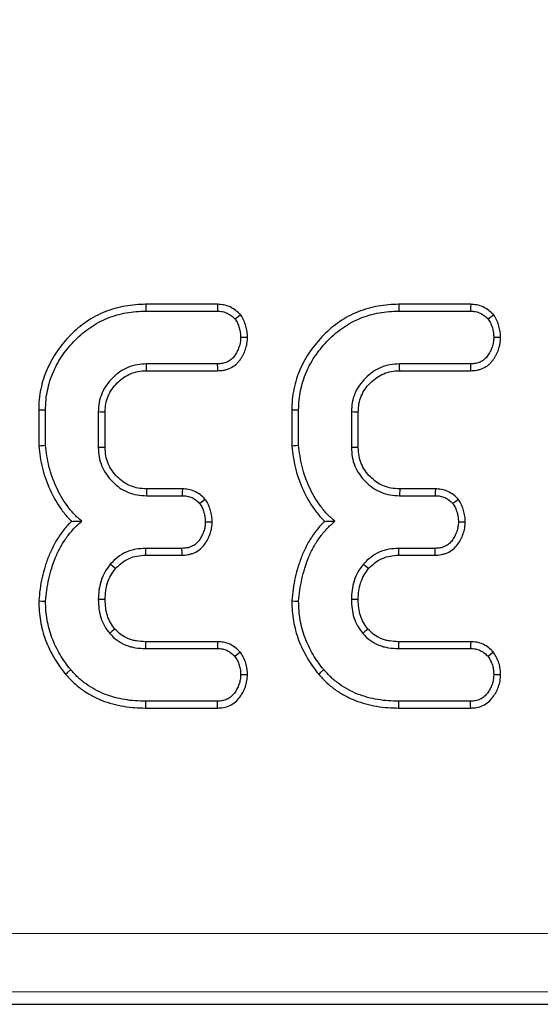
# Model space of a CAD drawing. Units: millimetres. Extents: x -170 to 1335, y -70 to 370.
# Drawn here: x 170 to 176, y 187 to 200 of the extents above; entities that cross this region are included whole.
import ezdxf

# ---------------------------------------------------------------- set-up
doc = ezdxf.new("R2010")
doc.units = ezdxf.units.MM
doc.layers.add('FORMAT', color=7, linetype='Continuous')
doc.styles.add('SLDTEXTSTYLE1', font='TXT', dxfattribs={"width": 0.7})
doc.dimstyles.new('SLDDIMSTYLE0', dxfattribs={"dimtxt": 3.393075, "dimasz": 5, "dimexe": 0, "dimexo": 0.0625, "dimgap": 0.848269, "dimtad": 2, "dimdec": 1, "dimlfac": 2, "dimrnd": 1e-09, "dimzin": 12, "dimdsep": 46, "dimtxsty": 'SLDTEXTSTYLE1', "dimsah": 1, "dimcen": 0.09, "dimadec": 0, "dimazin": 3, "dimtfac": 1, "dimtdec": 1, "dimtofl": 0, "dimtmove": 0, "dimatfit": 3, "dimfxl": 0, "dimfrac": 2, "dimtolj": 1, "dimtzin": 12, "dimarcsym": 0})

# ---------------------------------------------------------------- blocks, each defined once
blk = doc.blocks.new('_D')
at = {"layer": 'FORMAT'}
for p, q in [((27.332, 199.612), (27.332, 271.728)), ((276.332, 199.612), (276.332, 271.728)), ((27.332, 270.728), (276.332, 270.728))]:
    blk.add_line(p, q, dxfattribs=at)
for points in [[(27.332, 270.728), (32.332, 270.288), (32.332, 271.168)], [(276.332, 270.728), (271.332, 271.168), (271.332, 270.288)]]:
    blk.add_solid(points, dxfattribs=at)
at = {"layer": 'FORMAT', "attachment_point": 1, "style": 'SLDTEXTSTYLE1'}
for s, insert, char_height in [('%%p', (149.35, 275.102), 3.3931), ('498', (142.833, 275.102), 3.3931), ('1', (152.458, 275.102), 3.393)]:
    blk.add_mtext(s, dxfattribs=dict(at, insert=insert, char_height=char_height))

msp = doc.modelspace()

# ---------------------------------------------------------------- linework, layer by layer
at = {"color": 7, "linetype": 'Continuous', "lineweight": 25}
for p, q in [((172.2, 196.039), (171.278, 196.039)), ((175.443, 196.039), (174.521, 196.039)), ((171.279, 195.951), (172.197, 195.951)), ((174.522, 195.951), (175.441, 195.951)), ((172.583, 195.613), (172.495, 195.613)), ((175.826, 195.613), (175.738, 195.613)), ((172.2, 195.275), (171.287, 195.275)), ((175.443, 195.275), (174.531, 195.275)), ((171.29, 195.188), (172.202, 195.188)), ((174.533, 195.188), (175.445, 195.188)), ((169.908, 194.687), (169.908, 194.227)), ((169.995, 194.232), (169.995, 194.686)), ((170.671, 194.659), (170.671, 194.203)), ((170.758, 194.205), (170.758, 194.657)), ((173.151, 194.687), (173.151, 194.227)), ((173.238, 194.232), (173.238, 194.686)), ((173.914, 194.659), (173.914, 194.203)), ((174.002, 194.205), (174.002, 194.657)), ((171.748, 193.674), (171.291, 193.674)), ((174.991, 193.674), (174.534, 193.674)), ((171.288, 193.586), (171.746, 193.586)), ((174.532, 193.586), (174.989, 193.586)), ((171.742, 192.911), (171.279, 192.911)), ((174.986, 192.911), (174.522, 192.911)), ((171.281, 192.823), (171.745, 192.823)), ((174.524, 192.823), (174.988, 192.823)), ((171.275, 191.627), (172.197, 191.627)), ((172.2, 191.714), (171.276, 191.714)), ((174.518, 191.627), (175.441, 191.627)), ((175.443, 191.714), (174.52, 191.714)), ((171.278, 190.864), (172.2, 190.864)), ((172.197, 190.951), (171.279, 190.951)), ((174.521, 190.864), (175.444, 190.864)), ((175.441, 190.951), (174.522, 190.951)), ((28.827, 187.066), (274.838, 187.066))]:
    msp.add_line(p, q, dxfattribs=at)
at = {"color": 8, "linetype": 'Continuous', "lineweight": 18}
for p, q in [((99.266, 187.972), (274.679, 187.972)), ((274.679, 187.225), (28.985, 187.225))]:
    msp.add_line(p, q, dxfattribs=at)
at = {"color": 7, "linetype": 'Continuous', "lineweight": 25, "flags": 128}
for points in [[(171.278, 196.039), (171.278, 195.999), (171.279, 195.951)], [(172.2, 196.039), (172.199, 195.997), (172.197, 195.951)], [(174.521, 196.039), (174.522, 195.999), (174.522, 195.951)], [(175.443, 196.039), (175.442, 195.997), (175.441, 195.951)], [(172.494, 195.904), (172.462, 195.878), (172.426, 195.849)], [(175.738, 195.904), (175.705, 195.878), (175.669, 195.849)], [(171.29, 195.188), (171.289, 195.215), (171.288, 195.245), (171.287, 195.275)], [(172.202, 195.188), (172.201, 195.222), (172.2, 195.275)], [(174.533, 195.188), (174.532, 195.215), (174.531, 195.245), (174.531, 195.275)], [(175.445, 195.188), (175.444, 195.222), (175.443, 195.275)], [(169.908, 194.687), (169.947, 194.687), (169.995, 194.686)], [(170.758, 194.657), (170.731, 194.657), (170.701, 194.658), (170.671, 194.659)], [(173.151, 194.687), (173.19, 194.687), (173.238, 194.686)], [(174.002, 194.657), (173.975, 194.657), (173.944, 194.658), (173.914, 194.659)], [(169.908, 194.227), (169.934, 194.229), (169.965, 194.231), (169.995, 194.232)], [(170.758, 194.205), (170.731, 194.205), (170.701, 194.204), (170.671, 194.203)], [(173.151, 194.227), (173.177, 194.229), (173.208, 194.231), (173.238, 194.232)], [(174.002, 194.205), (173.974, 194.205), (173.944, 194.204), (173.914, 194.203)], [(171.291, 193.674), (171.29, 193.646), (171.289, 193.616), (171.288, 193.586)], [(171.748, 193.674), (171.747, 193.631), (171.746, 193.586)], [(174.534, 193.674), (174.533, 193.646), (174.532, 193.616), (174.532, 193.586)], [(174.991, 193.674), (174.99, 193.631), (174.989, 193.586)], [(172.041, 193.539), (172.008, 193.512), (171.973, 193.484)], [(175.285, 193.539), (175.251, 193.512), (175.216, 193.484)], [(172.13, 193.248), (172.091, 193.248), (172.042, 193.248)], [(175.373, 193.248), (175.334, 193.248), (175.286, 193.248)], [(171.281, 192.823), (171.281, 192.847), (171.28, 192.879), (171.279, 192.911)], [(171.745, 192.823), (171.744, 192.862), (171.742, 192.911)], [(174.524, 192.823), (174.524, 192.847), (174.523, 192.879), (174.522, 192.911)], [(174.988, 192.823), (174.987, 192.862), (174.986, 192.911)], [(170.891, 192.651), (170.873, 192.667), (170.849, 192.687), (170.825, 192.708)], [(174.135, 192.651), (174.116, 192.667), (174.092, 192.687), (174.068, 192.708)], [(169.908, 192.236), (169.947, 192.234), (169.995, 192.233)], [(170.758, 192.254), (170.733, 192.254), (170.702, 192.254), (170.671, 192.254)], [(173.151, 192.236), (173.19, 192.234), (173.238, 192.233)], [(174.002, 192.254), (173.976, 192.254), (173.945, 192.254), (173.914, 192.254)], [(170.883, 191.877), (170.867, 191.864), (170.845, 191.844), (170.817, 191.82)], [(174.126, 191.877), (174.111, 191.864), (174.088, 191.844), (174.06, 191.82)], [(171.276, 191.714), (171.276, 191.694), (171.275, 191.664), (171.275, 191.627)], [(172.2, 191.714), (172.199, 191.673), (172.197, 191.627)], [(174.52, 191.714), (174.519, 191.694), (174.519, 191.664), (174.518, 191.627)], [(175.443, 191.714), (175.442, 191.673), (175.441, 191.627)], [(172.491, 191.579), (172.459, 191.553), (172.422, 191.524)], [(175.734, 191.579), (175.702, 191.553), (175.666, 191.524)], [(170.25, 191.299), (170.276, 191.321), (170.317, 191.356)], [(173.493, 191.299), (173.519, 191.321), (173.56, 191.356)], [(172.583, 191.288), (172.544, 191.288), (172.495, 191.289)], [(175.826, 191.288), (175.787, 191.288), (175.738, 191.289)], [(171.278, 190.864), (171.278, 190.897), (171.279, 190.951)], [(172.2, 190.864), (172.199, 190.902), (172.197, 190.951)], [(174.521, 190.864), (174.522, 190.897), (174.522, 190.951)], [(175.444, 190.864), (175.442, 190.902), (175.441, 190.951)]]:
    msp.add_lwpolyline(points, dxfattribs=at)
at = {"color": 7, "linetype": 'Continuous', "lineweight": 25}
for points, knots in [([(171.278, 196.039), (171.277, 196.039), (171.277, 196.039), (171.277, 196.039), (171.235, 196.037), (171.192, 196.036), (171.103, 196.029), (171.058, 196.023), (170.971, 196.008), (170.928, 195.998), (170.841, 195.974), (170.798, 195.959), (170.715, 195.926), (170.675, 195.907), (170.595, 195.865), (170.557, 195.841), (170.446, 195.766), (170.377, 195.708), (170.284, 195.613), (170.254, 195.58), (170.198, 195.513), (170.172, 195.478), (170.12, 195.405), (170.096, 195.367), (170.053, 195.289), (170.033, 195.25), (169.997, 195.168), (169.981, 195.125), (169.954, 195.039), (169.943, 194.996), (169.925, 194.91), (169.918, 194.865), (169.909, 194.774), (169.909, 194.73), (169.908, 194.688), (169.908, 194.688), (169.908, 194.687), (169.908, 194.687)], [-0.000414, -0.000414, -0.000414, -0.000414, 0.000179, 0.000179, 0.000179, 0.062679, 0.062679, 0.125179, 0.125179, 0.187679, 0.187679, 0.250179, 0.250179, 0.312679, 0.312679, 0.375179, 0.375179, 0.500179, 0.500179, 0.562679, 0.562679, 0.625179, 0.625179, 0.687679, 0.687679, 0.750179, 0.750179, 0.812679, 0.812679, 0.875179, 0.875179, 0.937679, 0.937679, 1.000179, 1.000179, 1.000179, 1.000594, 1.000594, 1.000594, 1.000594]), ([(172.494, 195.904), (172.492, 195.906), (172.49, 195.908), (172.487, 195.911), (172.472, 195.926), (172.454, 195.944), (172.409, 195.979), (172.385, 195.993), (172.334, 196.017), (172.306, 196.026), (172.249, 196.036), (172.223, 196.037), (172.202, 196.039), (172.201, 196.039), (172.2, 196.039), (172.2, 196.039)], [-0.008566, -0.008566, -0.008566, -0.008566, 0.031121, 0.031121, 0.031121, 0.281121, 0.281121, 0.531121, 0.531121, 0.781121, 0.781121, 1.031121, 1.031121, 1.031121, 1.039687, 1.039687, 1.039687, 1.039687]), ([(174.521, 196.039), (174.521, 196.039), (174.52, 196.039), (174.52, 196.039), (174.478, 196.037), (174.435, 196.036), (174.346, 196.029), (174.301, 196.023), (174.214, 196.008), (174.171, 195.998), (174.084, 195.974), (174.041, 195.959), (173.959, 195.926), (173.918, 195.907), (173.839, 195.865), (173.8, 195.841), (173.689, 195.766), (173.621, 195.708), (173.527, 195.613), (173.498, 195.58), (173.442, 195.513), (173.415, 195.478), (173.363, 195.405), (173.34, 195.367), (173.296, 195.289), (173.276, 195.25), (173.24, 195.168), (173.224, 195.125), (173.197, 195.039), (173.186, 194.996), (173.169, 194.91), (173.161, 194.865), (173.153, 194.774), (173.152, 194.73), (173.151, 194.688), (173.151, 194.688), (173.151, 194.687), (173.151, 194.687)], [-0.000414, -0.000414, -0.000414, -0.000414, 0.000179, 0.000179, 0.000179, 0.062679, 0.062679, 0.125179, 0.125179, 0.187679, 0.187679, 0.250179, 0.250179, 0.312679, 0.312679, 0.375179, 0.375179, 0.500179, 0.500179, 0.562679, 0.562679, 0.625179, 0.625179, 0.687679, 0.687679, 0.750179, 0.750179, 0.812679, 0.812679, 0.875179, 0.875179, 0.937679, 0.937679, 1.000179, 1.000179, 1.000179, 1.000594, 1.000594, 1.000594, 1.000594]), ([(175.738, 195.904), (175.735, 195.906), (175.733, 195.908), (175.73, 195.911), (175.715, 195.926), (175.697, 195.944), (175.652, 195.979), (175.628, 195.993), (175.577, 196.017), (175.549, 196.026), (175.492, 196.036), (175.467, 196.037), (175.445, 196.039), (175.444, 196.039), (175.444, 196.039), (175.443, 196.039)], [-0.008566, -0.008566, -0.008566, -0.008566, 0.031121, 0.031121, 0.031121, 0.281121, 0.281121, 0.531121, 0.531121, 0.781121, 0.781121, 1.031121, 1.031121, 1.031121, 1.039687, 1.039687, 1.039687, 1.039687]), ([(169.995, 194.686), (169.996, 194.728), (169.997, 194.77), (170.005, 194.853), (170.012, 194.894), (170.028, 194.976), (170.038, 195.016), (170.063, 195.096), (170.078, 195.135), (170.112, 195.211), (170.131, 195.249), (170.171, 195.322), (170.193, 195.357), (170.241, 195.425), (170.267, 195.458), (170.32, 195.522), (170.348, 195.554), (170.436, 195.643), (170.5, 195.697), (170.604, 195.767), (170.639, 195.789), (170.713, 195.828), (170.751, 195.846), (170.828, 195.877), (170.868, 195.891), (170.948, 195.913), (170.989, 195.922), (171.071, 195.937), (171.112, 195.942), (171.196, 195.949), (171.237, 195.95), (171.279, 195.951)], [0, 0, 0, 0, 0.0625, 0.0625, 0.125, 0.125, 0.1875, 0.1875, 0.25, 0.25, 0.3125, 0.3125, 0.375, 0.375, 0.4375, 0.4375, 0.5, 0.5, 0.625, 0.625, 0.6875, 0.6875, 0.75, 0.75, 0.8125, 0.8125, 0.875, 0.875, 0.9375, 0.9375, 1, 1, 1, 1]), ([(172.197, 195.951), (172.219, 195.95), (172.241, 195.949), (172.283, 195.941), (172.303, 195.934), (172.342, 195.917), (172.361, 195.905), (172.395, 195.879), (172.41, 195.864), (172.426, 195.849)], [0, 0, 0, 0, 0.25, 0.25, 0.5, 0.5, 0.75, 0.75, 1, 1, 1, 1]), ([(172.583, 195.613), (172.583, 195.614), (172.583, 195.615), (172.583, 195.616), (172.582, 195.637), (172.581, 195.661), (172.574, 195.714), (172.568, 195.738), (172.555, 195.783), (172.547, 195.807), (172.524, 195.857), (172.511, 195.877), (172.5, 195.895), (172.498, 195.898), (172.496, 195.901), (172.494, 195.904)], [-0.041127, -0.041127, -0.041127, -0.041127, -0.029059, -0.029059, -0.029059, 0.220941, 0.220941, 0.470941, 0.470941, 0.720941, 0.720941, 0.970941, 0.970941, 0.970941, 1.012067, 1.012067, 1.012067, 1.012067]), ([(173.238, 194.686), (173.239, 194.728), (173.24, 194.77), (173.248, 194.853), (173.255, 194.894), (173.272, 194.976), (173.282, 195.016), (173.307, 195.096), (173.321, 195.135), (173.355, 195.211), (173.374, 195.249), (173.415, 195.322), (173.437, 195.357), (173.485, 195.425), (173.51, 195.458), (173.564, 195.522), (173.591, 195.554), (173.679, 195.643), (173.743, 195.697), (173.847, 195.767), (173.882, 195.789), (173.956, 195.828), (173.994, 195.846), (174.071, 195.877), (174.111, 195.891), (174.191, 195.913), (174.232, 195.922), (174.314, 195.937), (174.356, 195.942), (174.439, 195.949), (174.48, 195.95), (174.522, 195.951)], [0, 0, 0, 0, 0.0625, 0.0625, 0.125, 0.125, 0.1875, 0.1875, 0.25, 0.25, 0.3125, 0.3125, 0.375, 0.375, 0.4375, 0.4375, 0.5, 0.5, 0.625, 0.625, 0.6875, 0.6875, 0.75, 0.75, 0.8125, 0.8125, 0.875, 0.875, 0.9375, 0.9375, 1, 1, 1, 1]), ([(175.441, 195.951), (175.462, 195.95), (175.484, 195.949), (175.526, 195.941), (175.547, 195.934), (175.586, 195.917), (175.604, 195.905), (175.638, 195.879), (175.653, 195.864), (175.669, 195.849)], [0, 0, 0, 0, 0.25, 0.25, 0.5, 0.5, 0.75, 0.75, 1, 1, 1, 1]), ([(175.826, 195.613), (175.826, 195.614), (175.826, 195.615), (175.826, 195.616), (175.825, 195.637), (175.825, 195.661), (175.817, 195.714), (175.811, 195.738), (175.798, 195.783), (175.79, 195.807), (175.767, 195.857), (175.754, 195.877), (175.743, 195.895), (175.741, 195.898), (175.739, 195.901), (175.738, 195.904)], [-0.041127, -0.041127, -0.041127, -0.041127, -0.029059, -0.029059, -0.029059, 0.220941, 0.220941, 0.470941, 0.470941, 0.720941, 0.720941, 0.970941, 0.970941, 0.970941, 1.012067, 1.012067, 1.012067, 1.012067]), ([(172.426, 195.849), (172.436, 195.831), (172.447, 195.813), (172.465, 195.776), (172.472, 195.756), (172.483, 195.716), (172.488, 195.696), (172.494, 195.655), (172.495, 195.634), (172.495, 195.613)], [0, 0, 0, 0, 0.25, 0.25, 0.5, 0.5, 0.75, 0.75, 1, 1, 1, 1]), ([(175.669, 195.849), (175.68, 195.831), (175.691, 195.813), (175.708, 195.776), (175.715, 195.756), (175.727, 195.716), (175.732, 195.696), (175.737, 195.655), (175.738, 195.634), (175.738, 195.613)], [0, 0, 0, 0, 0.25, 0.25, 0.5, 0.5, 0.75, 0.75, 1, 1, 1, 1]), ([(172.495, 195.613), (172.495, 195.603), (172.494, 195.592), (172.493, 195.572), (172.492, 195.561), (172.488, 195.541), (172.486, 195.531), (172.48, 195.51), (172.477, 195.5), (172.467, 195.471), (172.459, 195.451), (172.445, 195.423), (172.44, 195.414), (172.429, 195.396), (172.423, 195.388), (172.411, 195.371), (172.404, 195.362), (172.391, 195.347), (172.383, 195.339), (172.359, 195.319), (172.341, 195.308), (172.312, 195.295), (172.302, 195.292), (172.282, 195.286), (172.272, 195.283), (172.241, 195.278), (172.221, 195.277), (172.2, 195.275)], [0, 0, 0, 0, 0.0625, 0.0625, 0.125, 0.125, 0.1875, 0.1875, 0.25, 0.25, 0.375, 0.375, 0.4375, 0.4375, 0.5, 0.5, 0.5625, 0.5625, 0.625, 0.625, 0.75, 0.75, 0.8125, 0.8125, 0.875, 0.875, 1, 1, 1, 1]), ([(172.202, 195.188), (172.203, 195.188), (172.203, 195.188), (172.204, 195.188), (172.225, 195.189), (172.25, 195.19), (172.291, 195.197), (172.305, 195.201), (172.332, 195.209), (172.345, 195.214), (172.383, 195.232), (172.408, 195.246), (172.443, 195.275), (172.454, 195.286), (172.472, 195.307), (172.481, 195.318), (172.496, 195.339), (172.503, 195.349), (172.516, 195.371), (172.522, 195.382), (172.539, 195.416), (172.548, 195.439), (172.56, 195.473), (172.564, 195.485), (172.571, 195.509), (172.574, 195.522), (172.578, 195.549), (172.58, 195.563), (172.582, 195.588), (172.582, 195.599), (172.583, 195.61), (172.583, 195.611), (172.583, 195.612), (172.583, 195.613)], [-0.005994, -0.005994, -0.005994, -0.005994, -0.001361, -0.001361, -0.001361, 0.123639, 0.123639, 0.186139, 0.186139, 0.248639, 0.248639, 0.373639, 0.373639, 0.436139, 0.436139, 0.498639, 0.498639, 0.561139, 0.561139, 0.623639, 0.623639, 0.748639, 0.748639, 0.811139, 0.811139, 0.873639, 0.873639, 0.936139, 0.936139, 0.998639, 0.998639, 0.998639, 1.004634, 1.004634, 1.004634, 1.004634]), ([(175.738, 195.613), (175.738, 195.603), (175.738, 195.592), (175.736, 195.572), (175.735, 195.561), (175.731, 195.541), (175.729, 195.531), (175.723, 195.51), (175.72, 195.5), (175.71, 195.471), (175.702, 195.451), (175.688, 195.423), (175.683, 195.414), (175.672, 195.396), (175.666, 195.388), (175.654, 195.371), (175.648, 195.362), (175.634, 195.347), (175.626, 195.339), (175.602, 195.319), (175.584, 195.308), (175.555, 195.295), (175.546, 195.292), (175.526, 195.286), (175.515, 195.283), (175.485, 195.278), (175.464, 195.277), (175.443, 195.275)], [0, 0, 0, 0, 0.0625, 0.0625, 0.125, 0.125, 0.1875, 0.1875, 0.25, 0.25, 0.375, 0.375, 0.4375, 0.4375, 0.5, 0.5, 0.5625, 0.5625, 0.625, 0.625, 0.75, 0.75, 0.8125, 0.8125, 0.875, 0.875, 1, 1, 1, 1]), ([(175.445, 195.188), (175.446, 195.188), (175.447, 195.188), (175.447, 195.188), (175.468, 195.189), (175.493, 195.19), (175.534, 195.197), (175.548, 195.201), (175.575, 195.209), (175.588, 195.214), (175.626, 195.232), (175.651, 195.246), (175.686, 195.275), (175.697, 195.286), (175.716, 195.307), (175.724, 195.318), (175.739, 195.339), (175.746, 195.349), (175.759, 195.371), (175.765, 195.382), (175.782, 195.416), (175.792, 195.439), (175.804, 195.473), (175.807, 195.485), (175.814, 195.509), (175.817, 195.522), (175.822, 195.549), (175.823, 195.563), (175.825, 195.588), (175.825, 195.599), (175.826, 195.61), (175.826, 195.611), (175.826, 195.612), (175.826, 195.613)], [-0.005994, -0.005994, -0.005994, -0.005994, -0.001361, -0.001361, -0.001361, 0.123639, 0.123639, 0.186139, 0.186139, 0.248639, 0.248639, 0.373639, 0.373639, 0.436139, 0.436139, 0.498639, 0.498639, 0.561139, 0.561139, 0.623639, 0.623639, 0.748639, 0.748639, 0.811139, 0.811139, 0.873639, 0.873639, 0.936139, 0.936139, 0.998639, 0.998639, 0.998639, 1.004634, 1.004634, 1.004634, 1.004634]), ([(171.287, 195.275), (171.247, 195.273), (171.207, 195.271), (171.127, 195.257), (171.088, 195.246), (170.977, 195.199), (170.91, 195.151), (170.795, 195.037), (170.748, 194.97), (170.701, 194.858), (170.689, 194.819), (170.675, 194.74), (170.673, 194.699), (170.671, 194.659)], [0, 0, 0, 0, 0.125, 0.125, 0.25, 0.25, 0.5, 0.5, 0.75, 0.75, 0.875, 0.875, 1, 1, 1, 1]), ([(174.531, 195.275), (174.49, 195.273), (174.45, 195.271), (174.371, 195.257), (174.331, 195.246), (174.22, 195.199), (174.153, 195.151), (174.039, 195.037), (173.991, 194.97), (173.944, 194.858), (173.932, 194.819), (173.919, 194.74), (173.916, 194.699), (173.914, 194.659)], [0, 0, 0, 0, 0.125, 0.125, 0.25, 0.25, 0.5, 0.5, 0.75, 0.75, 0.875, 0.875, 1, 1, 1, 1]), ([(170.758, 194.657), (170.761, 194.696), (170.763, 194.732), (170.774, 194.798), (170.784, 194.83), (170.823, 194.924), (170.864, 194.982), (170.964, 195.082), (171.023, 195.123), (171.116, 195.163), (171.149, 195.172), (171.214, 195.184), (171.25, 195.186), (171.29, 195.188)], [0.0024647, 0.0024647, 0.0024647, 0.0024647, 0.125, 0.125, 0.25, 0.25, 0.5, 0.5, 0.75, 0.75, 0.875, 0.875, 0.9975353, 0.9975353, 0.9975353, 0.9975353]), ([(174.002, 194.657), (174.004, 194.696), (174.006, 194.732), (174.017, 194.798), (174.027, 194.83), (174.066, 194.924), (174.108, 194.982), (174.208, 195.082), (174.266, 195.123), (174.359, 195.163), (174.392, 195.172), (174.457, 195.184), (174.494, 195.186), (174.533, 195.188)], [0.0024647, 0.0024647, 0.0024647, 0.0024647, 0.125, 0.125, 0.25, 0.25, 0.5, 0.5, 0.75, 0.75, 0.875, 0.875, 0.9975353, 0.9975353, 0.9975353, 0.9975353]), ([(169.908, 194.227), (169.908, 194.226), (169.908, 194.224), (169.908, 194.223), (169.913, 194.177), (169.919, 194.13), (169.933, 194.034), (169.942, 193.986), (169.966, 193.891), (169.981, 193.843), (170.014, 193.752), (170.032, 193.707), (170.092, 193.574), (170.141, 193.488), (170.228, 193.369), (170.258, 193.33), (170.305, 193.281), (170.317, 193.269), (170.329, 193.257)], [0.0841628, 0.0841628, 0.0841628, 0.0841628, 0.0886281, 0.0886281, 0.0886281, 0.2136281, 0.2136281, 0.3386281, 0.3386281, 0.4636281, 0.4636281, 0.5886281, 0.5886281, 0.8386281, 0.8386281, 0.9636281, 0.9636281, 1.0044653, 1.0044653, 1.0044653, 1.0044653]), ([(170.459, 193.259), (170.441, 193.274), (170.424, 193.289), (170.389, 193.32), (170.373, 193.336), (170.326, 193.386), (170.297, 193.423), (170.216, 193.535), (170.17, 193.615), (170.112, 193.741), (170.095, 193.784), (170.064, 193.871), (170.05, 193.915), (170.028, 194.004), (170.019, 194.05), (170.006, 194.141), (170, 194.187), (169.995, 194.232)], [0, 0, 0, 0, 0.0625, 0.0625, 0.125, 0.125, 0.25, 0.25, 0.5, 0.5, 0.625, 0.625, 0.75, 0.75, 0.875, 0.875, 1, 1, 1, 1]), ([(170.671, 194.203), (170.673, 194.162), (170.675, 194.122), (170.689, 194.042), (170.701, 194.003), (170.748, 193.891), (170.795, 193.824), (170.88, 193.737), (170.911, 193.711), (170.978, 193.665), (171.014, 193.646), (171.089, 193.615), (171.128, 193.604), (171.208, 193.59), (171.248, 193.588), (171.288, 193.586)], [0, 0, 0, 0, 0.125, 0.125, 0.25, 0.25, 0.5, 0.5, 0.625, 0.625, 0.75, 0.75, 0.875, 0.875, 1, 1, 1, 1]), ([(171.291, 193.674), (171.251, 193.676), (171.215, 193.678), (171.149, 193.689), (171.116, 193.698), (171.053, 193.724), (171.022, 193.741), (170.966, 193.779), (170.939, 193.802), (170.865, 193.878), (170.823, 193.937), (170.784, 194.031), (170.774, 194.064), (170.763, 194.13), (170.761, 194.166), (170.758, 194.205)], [0.0025737, 0.0025737, 0.0025737, 0.0025737, 0.1252511, 0.1252511, 0.2502511, 0.2502511, 0.3752511, 0.3752511, 0.5002511, 0.5002511, 0.7502511, 0.7502511, 0.8752511, 0.8752511, 0.9976775, 0.9976775, 0.9976775, 0.9976775]), ([(173.151, 194.227), (173.151, 194.226), (173.151, 194.224), (173.151, 194.223), (173.157, 194.177), (173.162, 194.13), (173.176, 194.034), (173.186, 193.986), (173.209, 193.891), (173.224, 193.843), (173.257, 193.752), (173.275, 193.707), (173.335, 193.574), (173.385, 193.488), (173.471, 193.369), (173.501, 193.33), (173.548, 193.281), (173.56, 193.269), (173.572, 193.257)], [0.0841628, 0.0841628, 0.0841628, 0.0841628, 0.0886281, 0.0886281, 0.0886281, 0.2136281, 0.2136281, 0.3386281, 0.3386281, 0.4636281, 0.4636281, 0.5886281, 0.5886281, 0.8386281, 0.8386281, 0.9636281, 0.9636281, 1.0044653, 1.0044653, 1.0044653, 1.0044653]), ([(173.702, 193.259), (173.684, 193.274), (173.667, 193.289), (173.633, 193.32), (173.616, 193.336), (173.569, 193.386), (173.54, 193.423), (173.459, 193.535), (173.413, 193.615), (173.356, 193.741), (173.338, 193.784), (173.307, 193.871), (173.293, 193.915), (173.271, 194.004), (173.263, 194.05), (173.249, 194.141), (173.244, 194.187), (173.238, 194.232)], [0, 0, 0, 0, 0.0625, 0.0625, 0.125, 0.125, 0.25, 0.25, 0.5, 0.5, 0.625, 0.625, 0.75, 0.75, 0.875, 0.875, 1, 1, 1, 1]), ([(173.914, 194.203), (173.916, 194.162), (173.919, 194.122), (173.932, 194.042), (173.944, 194.003), (173.991, 193.891), (174.038, 193.824), (174.124, 193.737), (174.154, 193.711), (174.221, 193.665), (174.257, 193.646), (174.332, 193.615), (174.371, 193.604), (174.451, 193.59), (174.491, 193.588), (174.532, 193.586)], [0, 0, 0, 0, 0.125, 0.125, 0.25, 0.25, 0.5, 0.5, 0.625, 0.625, 0.75, 0.75, 0.875, 0.875, 1, 1, 1, 1]), ([(174.534, 193.674), (174.494, 193.676), (174.458, 193.678), (174.392, 193.689), (174.359, 193.698), (174.296, 193.724), (174.265, 193.741), (174.209, 193.779), (174.183, 193.802), (174.108, 193.878), (174.066, 193.937), (174.027, 194.031), (174.018, 194.064), (174.006, 194.13), (174.004, 194.166), (174.002, 194.205)], [0.0025737, 0.0025737, 0.0025737, 0.0025737, 0.1252511, 0.1252511, 0.2502511, 0.2502511, 0.3752511, 0.3752511, 0.5002511, 0.5002511, 0.7502511, 0.7502511, 0.8752511, 0.8752511, 0.9976775, 0.9976775, 0.9976775, 0.9976775]), ([(172.041, 193.539), (172.039, 193.541), (172.037, 193.544), (172.034, 193.546), (172.019, 193.561), (172.001, 193.579), (171.958, 193.613), (171.933, 193.628), (171.881, 193.652), (171.853, 193.661), (171.797, 193.671), (171.772, 193.672), (171.75, 193.674), (171.75, 193.674), (171.749, 193.674), (171.748, 193.674)], [-0.009486, -0.009486, -0.009486, -0.009486, 0.030868, 0.030868, 0.030868, 0.280868, 0.280868, 0.530868, 0.530868, 0.780868, 0.780868, 1.030868, 1.030868, 1.030868, 1.040354, 1.040354, 1.040354, 1.040354]), ([(175.285, 193.539), (175.282, 193.541), (175.28, 193.544), (175.277, 193.546), (175.262, 193.561), (175.245, 193.579), (175.201, 193.613), (175.176, 193.628), (175.124, 193.652), (175.097, 193.661), (175.04, 193.671), (175.015, 193.672), (174.994, 193.674), (174.993, 193.674), (174.992, 193.674), (174.991, 193.674)], [-0.009486, -0.009486, -0.009486, -0.009486, 0.030868, 0.030868, 0.030868, 0.280868, 0.280868, 0.530868, 0.530868, 0.780868, 0.780868, 1.030868, 1.030868, 1.030868, 1.040354, 1.040354, 1.040354, 1.040354]), ([(171.746, 193.586), (171.767, 193.585), (171.788, 193.584), (171.83, 193.576), (171.851, 193.57), (171.89, 193.552), (171.909, 193.54), (171.942, 193.514), (171.957, 193.499), (171.973, 193.484)], [0, 0, 0, 0, 0.25, 0.25, 0.5, 0.5, 0.75, 0.75, 1, 1, 1, 1]), ([(171.973, 193.484), (171.984, 193.466), (171.995, 193.449), (172.012, 193.411), (172.019, 193.391), (172.03, 193.351), (172.035, 193.331), (172.041, 193.29), (172.042, 193.269), (172.042, 193.248)], [0, 0, 0, 0, 0.25, 0.25, 0.5, 0.5, 0.75, 0.75, 1, 1, 1, 1]), ([(172.13, 193.248), (172.13, 193.249), (172.13, 193.25), (172.13, 193.251), (172.129, 193.272), (172.129, 193.296), (172.121, 193.349), (172.115, 193.374), (172.102, 193.418), (172.094, 193.442), (172.071, 193.492), (172.058, 193.512), (172.047, 193.53), (172.045, 193.533), (172.043, 193.536), (172.041, 193.539)], [-0.041636, -0.041636, -0.041636, -0.041636, -0.029686, -0.029686, -0.029686, 0.220314, 0.220314, 0.470314, 0.470314, 0.720314, 0.720314, 0.970314, 0.970314, 0.970314, 1.01195, 1.01195, 1.01195, 1.01195]), ([(174.989, 193.586), (175.01, 193.585), (175.032, 193.584), (175.074, 193.576), (175.094, 193.57), (175.133, 193.552), (175.152, 193.54), (175.185, 193.514), (175.201, 193.499), (175.216, 193.484)], [0, 0, 0, 0, 0.25, 0.25, 0.5, 0.5, 0.75, 0.75, 1, 1, 1, 1]), ([(175.216, 193.484), (175.227, 193.466), (175.238, 193.449), (175.255, 193.411), (175.262, 193.391), (175.274, 193.351), (175.279, 193.331), (175.284, 193.29), (175.285, 193.269), (175.286, 193.248)], [0, 0, 0, 0, 0.25, 0.25, 0.5, 0.5, 0.75, 0.75, 1, 1, 1, 1]), ([(175.373, 193.248), (175.373, 193.249), (175.373, 193.25), (175.373, 193.251), (175.372, 193.272), (175.372, 193.296), (175.365, 193.349), (175.358, 193.374), (175.345, 193.418), (175.337, 193.442), (175.314, 193.492), (175.301, 193.512), (175.29, 193.53), (175.288, 193.533), (175.287, 193.536), (175.285, 193.539)], [-0.041636, -0.041636, -0.041636, -0.041636, -0.029686, -0.029686, -0.029686, 0.220314, 0.220314, 0.470314, 0.470314, 0.720314, 0.720314, 0.970314, 0.970314, 0.970314, 1.01195, 1.01195, 1.01195, 1.01195]), ([(170.329, 193.257), (170.316, 193.245), (170.303, 193.232), (170.255, 193.181), (170.222, 193.14), (170.162, 193.057), (170.133, 193.013), (170.084, 192.921), (170.062, 192.875), (170.023, 192.781), (170.005, 192.733), (169.976, 192.635), (169.963, 192.587), (169.941, 192.489), (169.931, 192.439), (169.917, 192.338), (169.913, 192.289), (169.908, 192.241), (169.908, 192.239), (169.908, 192.238), (169.908, 192.236)], [-0.0046288, -0.0046288, -0.0046288, -0.0046288, 0.0389088, 0.0389088, 0.1639088, 0.1639088, 0.2889088, 0.2889088, 0.4139088, 0.4139088, 0.5389088, 0.5389088, 0.6639088, 0.6639088, 0.7889088, 0.7889088, 0.9139088, 0.9139088, 0.9139088, 0.9185376, 0.9185376, 0.9185376, 0.9185376]), ([(169.995, 192.233), (170, 192.281), (170.004, 192.329), (170.018, 192.424), (170.027, 192.472), (170.048, 192.566), (170.06, 192.612), (170.088, 192.705), (170.105, 192.75), (170.142, 192.839), (170.162, 192.883), (170.208, 192.967), (170.234, 193.008), (170.291, 193.086), (170.321, 193.124), (170.387, 193.194), (170.423, 193.226), (170.459, 193.259)], [0, 0, 0, 0, 0.125, 0.125, 0.25, 0.25, 0.375, 0.375, 0.5, 0.5, 0.625, 0.625, 0.75, 0.75, 0.875, 0.875, 1, 1, 1, 1]), ([(170.329, 193.257), (170.341, 193.257), (170.354, 193.258), (170.367, 193.258), (170.382, 193.258), (170.397, 193.258), (170.412, 193.258), (170.428, 193.259), (170.443, 193.259), (170.459, 193.259)], [0.000201573, 0.000201573, 0.000201573, 0.000201573, 0.000802639, 0.000802639, 0.000802639, 0.001510522, 0.001510522, 0.001510522, 0.002218408, 0.002218408, 0.002218408, 0.002218408]), ([(172.042, 193.248), (172.042, 193.238), (172.041, 193.227), (172.04, 193.206), (172.039, 193.196), (172.034, 193.165), (172.028, 193.145), (172.013, 193.105), (172.005, 193.086), (171.986, 193.048), (171.975, 193.03), (171.95, 192.996), (171.936, 192.981), (171.903, 192.954), (171.885, 192.943), (171.856, 192.93), (171.846, 192.927), (171.826, 192.92), (171.816, 192.918), (171.785, 192.913), (171.764, 192.912), (171.742, 192.911)], [0, 0, 0, 0, 0.0625, 0.0625, 0.125, 0.125, 0.25, 0.25, 0.375, 0.375, 0.5, 0.5, 0.625, 0.625, 0.75, 0.75, 0.8125, 0.8125, 0.875, 0.875, 1, 1, 1, 1]), ([(171.745, 192.823), (171.746, 192.823), (171.746, 192.823), (171.747, 192.823), (171.768, 192.824), (171.793, 192.826), (171.833, 192.832), (171.847, 192.836), (171.875, 192.844), (171.888, 192.849), (171.927, 192.866), (171.952, 192.881), (171.997, 192.918), (172.017, 192.939), (172.049, 192.983), (172.062, 193.006), (172.085, 193.049), (172.094, 193.071), (172.111, 193.119), (172.119, 193.144), (172.126, 193.185), (172.127, 193.198), (172.129, 193.223), (172.129, 193.235), (172.13, 193.245), (172.13, 193.246), (172.13, 193.247), (172.13, 193.248)], [-0.005899, -0.005899, -0.005899, -0.005899, -0.001256, -0.001256, -0.001256, 0.123744, 0.123744, 0.186244, 0.186244, 0.248744, 0.248744, 0.373744, 0.373744, 0.498744, 0.498744, 0.623744, 0.623744, 0.748744, 0.748744, 0.873744, 0.873744, 0.936244, 0.936244, 0.998744, 0.998744, 0.998744, 1.004643, 1.004643, 1.004643, 1.004643]), ([(173.572, 193.257), (173.559, 193.245), (173.546, 193.232), (173.498, 193.181), (173.465, 193.14), (173.405, 193.057), (173.377, 193.013), (173.327, 192.921), (173.305, 192.875), (173.266, 192.781), (173.249, 192.733), (173.219, 192.635), (173.206, 192.587), (173.184, 192.489), (173.175, 192.439), (173.161, 192.338), (173.156, 192.289), (173.151, 192.241), (173.151, 192.239), (173.151, 192.238), (173.151, 192.236)], [-0.0046288, -0.0046288, -0.0046288, -0.0046288, 0.0389088, 0.0389088, 0.1639088, 0.1639088, 0.2889088, 0.2889088, 0.4139088, 0.4139088, 0.5389088, 0.5389088, 0.6639088, 0.6639088, 0.7889088, 0.7889088, 0.9139088, 0.9139088, 0.9139088, 0.9185376, 0.9185376, 0.9185376, 0.9185376]), ([(173.238, 192.233), (173.243, 192.281), (173.248, 192.329), (173.261, 192.424), (173.27, 192.472), (173.291, 192.566), (173.303, 192.612), (173.332, 192.705), (173.348, 192.75), (173.385, 192.839), (173.405, 192.883), (173.452, 192.967), (173.478, 193.008), (173.534, 193.086), (173.565, 193.124), (173.631, 193.194), (173.666, 193.226), (173.702, 193.259)], [0, 0, 0, 0, 0.125, 0.125, 0.25, 0.25, 0.375, 0.375, 0.5, 0.5, 0.625, 0.625, 0.75, 0.75, 0.875, 0.875, 1, 1, 1, 1]), ([(173.572, 193.257), (173.584, 193.257), (173.597, 193.258), (173.61, 193.258), (173.625, 193.258), (173.64, 193.258), (173.656, 193.258), (173.671, 193.259), (173.686, 193.259), (173.702, 193.259)], [0.000201573, 0.000201573, 0.000201573, 0.000201573, 0.000802639, 0.000802639, 0.000802639, 0.001510522, 0.001510522, 0.001510522, 0.002218408, 0.002218408, 0.002218408, 0.002218408]), ([(175.286, 193.248), (175.285, 193.238), (175.285, 193.227), (175.283, 193.206), (175.282, 193.196), (175.277, 193.165), (175.271, 193.145), (175.257, 193.105), (175.248, 193.086), (175.229, 193.048), (175.219, 193.03), (175.193, 192.996), (175.179, 192.981), (175.146, 192.954), (175.128, 192.943), (175.099, 192.93), (175.089, 192.927), (175.069, 192.92), (175.059, 192.918), (175.028, 192.913), (175.007, 192.912), (174.986, 192.911)], [0, 0, 0, 0, 0.0625, 0.0625, 0.125, 0.125, 0.25, 0.25, 0.375, 0.375, 0.5, 0.5, 0.625, 0.625, 0.75, 0.75, 0.8125, 0.8125, 0.875, 0.875, 1, 1, 1, 1]), ([(174.988, 192.823), (174.989, 192.823), (174.99, 192.823), (174.99, 192.823), (175.011, 192.824), (175.036, 192.826), (175.077, 192.832), (175.091, 192.836), (175.118, 192.844), (175.131, 192.849), (175.17, 192.866), (175.195, 192.881), (175.24, 192.918), (175.26, 192.939), (175.292, 192.983), (175.306, 193.006), (175.328, 193.049), (175.338, 193.071), (175.355, 193.119), (175.362, 193.144), (175.369, 193.185), (175.37, 193.198), (175.372, 193.223), (175.373, 193.235), (175.373, 193.245), (175.373, 193.246), (175.373, 193.247), (175.373, 193.248)], [-0.005899, -0.005899, -0.005899, -0.005899, -0.001256, -0.001256, -0.001256, 0.123744, 0.123744, 0.186244, 0.186244, 0.248744, 0.248744, 0.373744, 0.373744, 0.498744, 0.498744, 0.623744, 0.623744, 0.748744, 0.748744, 0.873744, 0.873744, 0.936244, 0.936244, 0.998744, 0.998744, 0.998744, 1.004643, 1.004643, 1.004643, 1.004643]), ([(171.279, 192.911), (171.236, 192.908), (171.193, 192.906), (171.109, 192.891), (171.068, 192.878), (170.99, 192.844), (170.952, 192.822), (170.885, 192.769), (170.855, 192.739), (170.825, 192.708)], [0, 0, 0, 0, 0.25, 0.25, 0.5, 0.5, 0.75, 0.75, 1, 1, 1, 1]), ([(174.522, 192.911), (174.479, 192.908), (174.437, 192.906), (174.353, 192.891), (174.311, 192.878), (174.233, 192.844), (174.195, 192.822), (174.128, 192.769), (174.098, 192.739), (174.068, 192.708)], [0, 0, 0, 0, 0.25, 0.25, 0.5, 0.5, 0.75, 0.75, 1, 1, 1, 1]), ([(170.891, 192.651), (170.92, 192.68), (170.946, 192.706), (171, 192.748), (171.031, 192.766), (171.098, 192.796), (171.132, 192.806), (171.201, 192.819), (171.239, 192.821), (171.281, 192.823)], [0.0043646, 0.0043646, 0.0043646, 0.0043646, 0.2434589, 0.2434589, 0.4934589, 0.4934589, 0.7434589, 0.7434589, 0.9890943, 0.9890943, 0.9890943, 0.9890943]), ([(174.135, 192.651), (174.163, 192.68), (174.189, 192.706), (174.243, 192.748), (174.274, 192.766), (174.341, 192.796), (174.375, 192.806), (174.444, 192.819), (174.482, 192.821), (174.524, 192.823)], [0.0043646, 0.0043646, 0.0043646, 0.0043646, 0.2434589, 0.2434589, 0.4934589, 0.4934589, 0.7434589, 0.7434589, 0.9890943, 0.9890943, 0.9890943, 0.9890943]), ([(170.825, 192.708), (170.8, 192.675), (170.776, 192.643), (170.735, 192.572), (170.719, 192.534), (170.694, 192.456), (170.685, 192.416), (170.674, 192.336), (170.672, 192.295), (170.671, 192.254)], [0, 0, 0, 0, 0.25, 0.25, 0.5, 0.5, 0.75, 0.75, 1, 1, 1, 1]), ([(170.758, 192.254), (170.76, 192.294), (170.762, 192.331), (170.771, 192.4), (170.778, 192.434), (170.8, 192.502), (170.814, 192.534), (170.847, 192.592), (170.868, 192.62), (170.891, 192.651)], [0.0114018, 0.0114018, 0.0114018, 0.0114018, 0.2539079, 0.2539079, 0.5039079, 0.5039079, 0.7539079, 0.7539079, 0.9925061, 0.9925061, 0.9925061, 0.9925061]), ([(174.068, 192.708), (174.044, 192.675), (174.019, 192.643), (173.978, 192.572), (173.962, 192.534), (173.937, 192.456), (173.928, 192.416), (173.917, 192.336), (173.916, 192.295), (173.914, 192.254)], [0, 0, 0, 0, 0.25, 0.25, 0.5, 0.5, 0.75, 0.75, 1, 1, 1, 1]), ([(174.002, 192.254), (174.003, 192.294), (174.005, 192.331), (174.014, 192.4), (174.022, 192.434), (174.044, 192.502), (174.058, 192.534), (174.091, 192.592), (174.111, 192.62), (174.135, 192.651)], [0.0114018, 0.0114018, 0.0114018, 0.0114018, 0.2539079, 0.2539079, 0.5039079, 0.5039079, 0.7539079, 0.7539079, 0.9925061, 0.9925061, 0.9925061, 0.9925061]), ([(169.908, 192.236), (169.908, 192.234), (169.908, 192.232), (169.908, 192.23), (169.909, 192.191), (169.91, 192.149), (169.916, 192.065), (169.922, 192.022), (169.944, 191.896), (169.966, 191.815), (170.025, 191.655), (170.063, 191.579), (170.126, 191.47), (170.149, 191.434), (170.198, 191.365), (170.224, 191.333), (170.248, 191.302), (170.249, 191.301), (170.25, 191.3), (170.25, 191.299)], [-0.003196, -0.003196, -0.003196, -0.003196, 0.002418, 0.002418, 0.002418, 0.127418, 0.127418, 0.252418, 0.252418, 0.502418, 0.502418, 0.752418, 0.752418, 0.877418, 0.877418, 1.002418, 1.002418, 1.002418, 1.005615, 1.005615, 1.005615, 1.005615]), ([(170.317, 191.356), (170.293, 191.387), (170.268, 191.418), (170.222, 191.483), (170.201, 191.516), (170.14, 191.619), (170.105, 191.691), (170.05, 191.84), (170.029, 191.917), (170.009, 192.035), (170.004, 192.074), (169.997, 192.153), (169.996, 192.193), (169.995, 192.233)], [0, 0, 0, 0, 0.125, 0.125, 0.25, 0.25, 0.5, 0.5, 0.75, 0.75, 0.875, 0.875, 1, 1, 1, 1]), ([(170.671, 192.254), (170.673, 192.215), (170.674, 192.176), (170.684, 192.099), (170.692, 192.061), (170.716, 191.986), (170.731, 191.95), (170.769, 191.882), (170.793, 191.851), (170.817, 191.82)], [0, 0, 0, 0, 0.25, 0.25, 0.5, 0.5, 0.75, 0.75, 1, 1, 1, 1]), ([(170.883, 191.877), (170.861, 191.907), (170.841, 191.933), (170.81, 191.987), (170.797, 192.018), (170.777, 192.081), (170.77, 192.114), (170.762, 192.181), (170.76, 192.217), (170.758, 192.254)], [0.007855, 0.007855, 0.007855, 0.007855, 0.2462643, 0.2462643, 0.4962643, 0.4962643, 0.7462643, 0.7462643, 0.9884093, 0.9884093, 0.9884093, 0.9884093]), ([(173.151, 192.236), (173.151, 192.234), (173.151, 192.232), (173.151, 192.23), (173.152, 192.191), (173.153, 192.149), (173.16, 192.065), (173.165, 192.022), (173.187, 191.896), (173.209, 191.815), (173.268, 191.655), (173.306, 191.579), (173.37, 191.47), (173.393, 191.434), (173.442, 191.365), (173.467, 191.333), (173.492, 191.302), (173.492, 191.301), (173.493, 191.3), (173.493, 191.299)], [-0.003196, -0.003196, -0.003196, -0.003196, 0.002418, 0.002418, 0.002418, 0.127418, 0.127418, 0.252418, 0.252418, 0.502418, 0.502418, 0.752418, 0.752418, 0.877418, 0.877418, 1.002418, 1.002418, 1.002418, 1.005615, 1.005615, 1.005615, 1.005615]), ([(173.56, 191.356), (173.536, 191.387), (173.511, 191.418), (173.465, 191.483), (173.444, 191.516), (173.383, 191.619), (173.348, 191.691), (173.293, 191.84), (173.272, 191.917), (173.252, 192.035), (173.247, 192.074), (173.241, 192.153), (173.24, 192.193), (173.238, 192.233)], [0, 0, 0, 0, 0.125, 0.125, 0.25, 0.25, 0.5, 0.5, 0.75, 0.75, 0.875, 0.875, 1, 1, 1, 1]), ([(173.914, 192.254), (173.916, 192.215), (173.918, 192.176), (173.927, 192.099), (173.935, 192.061), (173.959, 191.986), (173.974, 191.95), (174.013, 191.882), (174.036, 191.851), (174.06, 191.82)], [0, 0, 0, 0, 0.25, 0.25, 0.5, 0.5, 0.75, 0.75, 1, 1, 1, 1]), ([(174.126, 191.877), (174.104, 191.907), (174.084, 191.933), (174.054, 191.987), (174.041, 192.018), (174.02, 192.081), (174.013, 192.114), (174.005, 192.181), (174.003, 192.217), (174.002, 192.254)], [0.007855, 0.007855, 0.007855, 0.007855, 0.2462643, 0.2462643, 0.4962643, 0.4962643, 0.7462643, 0.7462643, 0.9884093, 0.9884093, 0.9884093, 0.9884093]), ([(171.276, 191.714), (171.234, 191.716), (171.195, 191.718), (171.142, 191.726), (171.125, 191.73), (171.09, 191.739), (171.073, 191.745), (171.022, 191.766), (170.99, 191.783), (170.937, 191.822), (170.912, 191.848), (170.883, 191.877)], [0.0105207, 0.0105207, 0.0105207, 0.0105207, 0.2571624, 0.2571624, 0.3821624, 0.3821624, 0.5071624, 0.5071624, 0.7571624, 0.7571624, 0.9966417, 0.9966417, 0.9966417, 0.9966417]), ([(174.52, 191.714), (174.477, 191.716), (174.439, 191.718), (174.386, 191.726), (174.368, 191.73), (174.334, 191.739), (174.316, 191.745), (174.265, 191.766), (174.233, 191.783), (174.18, 191.822), (174.155, 191.848), (174.126, 191.877)], [0.0105207, 0.0105207, 0.0105207, 0.0105207, 0.2571624, 0.2571624, 0.3821624, 0.3821624, 0.5071624, 0.5071624, 0.7571624, 0.7571624, 0.9966417, 0.9966417, 0.9966417, 0.9966417]), ([(170.817, 191.82), (170.847, 191.789), (170.877, 191.758), (170.945, 191.708), (170.983, 191.687), (171.043, 191.663), (171.063, 191.656), (171.105, 191.645), (171.126, 191.64), (171.189, 191.63), (171.232, 191.629), (171.275, 191.627)], [0, 0, 0, 0, 0.25, 0.25, 0.5, 0.5, 0.625, 0.625, 0.75, 0.75, 1, 1, 1, 1]), ([(174.06, 191.82), (174.09, 191.789), (174.12, 191.758), (174.188, 191.708), (174.227, 191.687), (174.286, 191.663), (174.307, 191.656), (174.348, 191.645), (174.369, 191.64), (174.432, 191.63), (174.475, 191.629), (174.518, 191.627)], [0, 0, 0, 0, 0.25, 0.25, 0.5, 0.5, 0.625, 0.625, 0.75, 0.75, 1, 1, 1, 1]), ([(172.197, 191.627), (172.219, 191.626), (172.24, 191.625), (172.282, 191.617), (172.302, 191.611), (172.341, 191.593), (172.359, 191.581), (172.392, 191.555), (172.407, 191.54), (172.422, 191.524)], [0, 0, 0, 0, 0.25, 0.25, 0.5, 0.5, 0.75, 0.75, 1, 1, 1, 1]), ([(172.491, 191.579), (172.489, 191.582), (172.487, 191.584), (172.485, 191.586), (172.47, 191.601), (172.452, 191.619), (172.409, 191.654), (172.385, 191.669), (172.332, 191.693), (172.305, 191.702), (172.248, 191.712), (172.223, 191.713), (172.202, 191.714), (172.201, 191.714), (172.2, 191.714), (172.2, 191.714)], [-0.008894, -0.008894, -0.008894, -0.008894, 0.027193, 0.027193, 0.027193, 0.277193, 0.277193, 0.527193, 0.527193, 0.777193, 0.777193, 1.027193, 1.027193, 1.027193, 1.036087, 1.036087, 1.036087, 1.036087]), ([(175.441, 191.627), (175.462, 191.626), (175.483, 191.625), (175.525, 191.617), (175.546, 191.611), (175.584, 191.593), (175.602, 191.581), (175.636, 191.555), (175.651, 191.54), (175.666, 191.524)], [0, 0, 0, 0, 0.25, 0.25, 0.5, 0.5, 0.75, 0.75, 1, 1, 1, 1]), ([(175.734, 191.579), (175.732, 191.582), (175.73, 191.584), (175.728, 191.586), (175.713, 191.601), (175.696, 191.619), (175.652, 191.654), (175.628, 191.669), (175.576, 191.693), (175.548, 191.702), (175.492, 191.712), (175.467, 191.713), (175.445, 191.714), (175.444, 191.714), (175.444, 191.714), (175.443, 191.714)], [-0.008894, -0.008894, -0.008894, -0.008894, 0.027193, 0.027193, 0.027193, 0.277193, 0.277193, 0.527193, 0.527193, 0.777193, 0.777193, 1.027193, 1.027193, 1.027193, 1.036087, 1.036087, 1.036087, 1.036087]), ([(172.422, 191.524), (172.434, 191.507), (172.445, 191.489), (172.464, 191.452), (172.472, 191.433), (172.484, 191.393), (172.489, 191.372), (172.494, 191.331), (172.495, 191.31), (172.495, 191.289)], [0, 0, 0, 0, 0.25, 0.25, 0.5, 0.5, 0.75, 0.75, 1, 1, 1, 1]), ([(172.583, 191.288), (172.583, 191.289), (172.583, 191.29), (172.583, 191.292), (172.582, 191.313), (172.581, 191.336), (172.575, 191.388), (172.569, 191.414), (172.554, 191.463), (172.544, 191.488), (172.52, 191.534), (172.507, 191.554), (172.496, 191.572), (172.494, 191.574), (172.493, 191.577), (172.491, 191.579)], [-0.036872, -0.036872, -0.036872, -0.036872, -0.02058, -0.02058, -0.02058, 0.22942, 0.22942, 0.47942, 0.47942, 0.72942, 0.72942, 0.97942, 0.97942, 0.97942, 1.016292, 1.016292, 1.016292, 1.016292]), ([(175.666, 191.524), (175.677, 191.507), (175.688, 191.489), (175.707, 191.452), (175.715, 191.433), (175.728, 191.393), (175.732, 191.372), (175.737, 191.331), (175.738, 191.31), (175.738, 191.289)], [0, 0, 0, 0, 0.25, 0.25, 0.5, 0.5, 0.75, 0.75, 1, 1, 1, 1]), ([(175.826, 191.288), (175.826, 191.289), (175.826, 191.29), (175.826, 191.292), (175.825, 191.313), (175.825, 191.336), (175.818, 191.388), (175.813, 191.414), (175.797, 191.463), (175.788, 191.488), (175.763, 191.534), (175.75, 191.554), (175.739, 191.572), (175.738, 191.574), (175.736, 191.577), (175.734, 191.579)], [-0.036872, -0.036872, -0.036872, -0.036872, -0.02058, -0.02058, -0.02058, 0.22942, 0.22942, 0.47942, 0.47942, 0.72942, 0.72942, 0.97942, 0.97942, 0.97942, 1.016292, 1.016292, 1.016292, 1.016292]), ([(171.279, 190.951), (171.234, 190.952), (171.189, 190.953), (171.099, 190.959), (171.055, 190.965), (170.922, 190.987), (170.834, 191.01), (170.709, 191.06), (170.668, 191.079), (170.589, 191.122), (170.551, 191.146), (170.477, 191.198), (170.442, 191.227), (170.377, 191.289), (170.347, 191.322), (170.317, 191.356)], [0, 0, 0, 0, 0.125, 0.125, 0.25, 0.25, 0.5, 0.5, 0.625, 0.625, 0.75, 0.75, 0.875, 0.875, 1, 1, 1, 1]), ([(174.522, 190.951), (174.477, 190.952), (174.432, 190.953), (174.343, 190.959), (174.298, 190.965), (174.165, 190.987), (174.077, 191.01), (173.952, 191.06), (173.911, 191.079), (173.832, 191.122), (173.794, 191.146), (173.721, 191.198), (173.686, 191.227), (173.621, 191.289), (173.591, 191.322), (173.56, 191.356)], [0, 0, 0, 0, 0.125, 0.125, 0.25, 0.25, 0.5, 0.5, 0.625, 0.625, 0.75, 0.75, 0.875, 0.875, 1, 1, 1, 1]), ([(170.25, 191.299), (170.251, 191.298), (170.252, 191.298), (170.252, 191.297), (170.282, 191.264), (170.314, 191.228), (170.385, 191.16), (170.423, 191.129), (170.503, 191.072), (170.545, 191.047), (170.629, 191.001), (170.673, 190.98), (170.808, 190.926), (170.902, 190.902), (171.043, 190.878), (171.091, 190.872), (171.186, 190.866), (171.232, 190.865), (171.277, 190.864), (171.277, 190.864), (171.278, 190.864), (171.278, 190.864)], [-0.000914, -0.000914, -0.000914, -0.000914, 0.001918, 0.001918, 0.001918, 0.126918, 0.126918, 0.251918, 0.251918, 0.376918, 0.376918, 0.501918, 0.501918, 0.751918, 0.751918, 0.876918, 0.876918, 1.001918, 1.001918, 1.001918, 1.002832, 1.002832, 1.002832, 1.002832]), ([(172.495, 191.289), (172.494, 191.268), (172.493, 191.247), (172.486, 191.206), (172.481, 191.186), (172.466, 191.147), (172.458, 191.128), (172.438, 191.091), (172.427, 191.073), (172.402, 191.039), (172.388, 191.024), (172.356, 190.997), (172.338, 190.985), (172.3, 190.967), (172.28, 190.961), (172.239, 190.954), (172.218, 190.952), (172.197, 190.951)], [0, 0, 0, 0, 0.125, 0.125, 0.25, 0.25, 0.375, 0.375, 0.5, 0.5, 0.625, 0.625, 0.75, 0.75, 0.875, 0.875, 1, 1, 1, 1]), ([(172.2, 190.864), (172.201, 190.864), (172.202, 190.864), (172.203, 190.864), (172.224, 190.865), (172.248, 190.867), (172.302, 190.876), (172.33, 190.885), (172.382, 190.909), (172.407, 190.925), (172.451, 190.962), (172.469, 190.983), (172.5, 191.025), (172.514, 191.046), (172.537, 191.09), (172.547, 191.112), (172.565, 191.161), (172.571, 191.187), (172.58, 191.239), (172.581, 191.263), (172.583, 191.284), (172.583, 191.285), (172.583, 191.286), (172.583, 191.288)], [-0.008265, -0.008265, -0.008265, -0.008265, -0.002696, -0.002696, -0.002696, 0.122304, 0.122304, 0.247304, 0.247304, 0.372304, 0.372304, 0.497304, 0.497304, 0.622304, 0.622304, 0.747304, 0.747304, 0.872304, 0.872304, 0.997304, 0.997304, 0.997304, 1.005569, 1.005569, 1.005569, 1.005569]), ([(173.493, 191.299), (173.494, 191.298), (173.495, 191.298), (173.495, 191.297), (173.525, 191.264), (173.557, 191.228), (173.628, 191.16), (173.666, 191.129), (173.746, 191.072), (173.788, 191.047), (173.873, 191.001), (173.917, 190.98), (174.052, 190.926), (174.145, 190.902), (174.286, 190.878), (174.334, 190.872), (174.429, 190.866), (174.475, 190.865), (174.52, 190.864), (174.521, 190.864), (174.521, 190.864), (174.521, 190.864)], [-0.000914, -0.000914, -0.000914, -0.000914, 0.001918, 0.001918, 0.001918, 0.126918, 0.126918, 0.251918, 0.251918, 0.376918, 0.376918, 0.501918, 0.501918, 0.751918, 0.751918, 0.876918, 0.876918, 1.001918, 1.001918, 1.001918, 1.002832, 1.002832, 1.002832, 1.002832]), ([(175.738, 191.289), (175.737, 191.268), (175.736, 191.247), (175.729, 191.206), (175.724, 191.186), (175.71, 191.147), (175.701, 191.128), (175.681, 191.091), (175.67, 191.073), (175.645, 191.039), (175.631, 191.024), (175.599, 190.997), (175.582, 190.985), (175.544, 190.967), (175.523, 190.961), (175.482, 190.954), (175.462, 190.952), (175.441, 190.951)], [0, 0, 0, 0, 0.125, 0.125, 0.25, 0.25, 0.375, 0.375, 0.5, 0.5, 0.625, 0.625, 0.75, 0.75, 0.875, 0.875, 1, 1, 1, 1]), ([(175.444, 190.864), (175.444, 190.864), (175.445, 190.864), (175.446, 190.864), (175.467, 190.865), (175.491, 190.867), (175.546, 190.876), (175.573, 190.885), (175.626, 190.909), (175.65, 190.925), (175.694, 190.962), (175.712, 190.983), (175.744, 191.025), (175.757, 191.046), (175.78, 191.09), (175.79, 191.112), (175.808, 191.161), (175.815, 191.187), (175.823, 191.239), (175.824, 191.263), (175.826, 191.284), (175.826, 191.285), (175.826, 191.286), (175.826, 191.288)], [-0.008265, -0.008265, -0.008265, -0.008265, -0.002696, -0.002696, -0.002696, 0.122304, 0.122304, 0.247304, 0.247304, 0.372304, 0.372304, 0.497304, 0.497304, 0.622304, 0.622304, 0.747304, 0.747304, 0.872304, 0.872304, 0.997304, 0.997304, 0.997304, 1.005569, 1.005569, 1.005569, 1.005569])]:
    msp.add_open_spline(points, degree=3, knots=knots, dxfattribs=at)

# ---------------------------------------------------------------- dimensions: what is measured, and where the dimension line sits
at = {"layer": 'FORMAT'}
dim = msp.add_linear_dim(base=(276.332, 270.728), p1=(27.332, 199.612), p2=(276.332, 199.612), angle=0, text='<>%%p1', dimstyle='SLDDIMSTYLE0', dxfattribs=at)
dim.commit()
dim.dimension.update_dxf_attribs({"geometry": '_D', "text_midpoint": (148.368, 270.728), "dimtype": 160})

doc.saveas('drawing.dxf')
